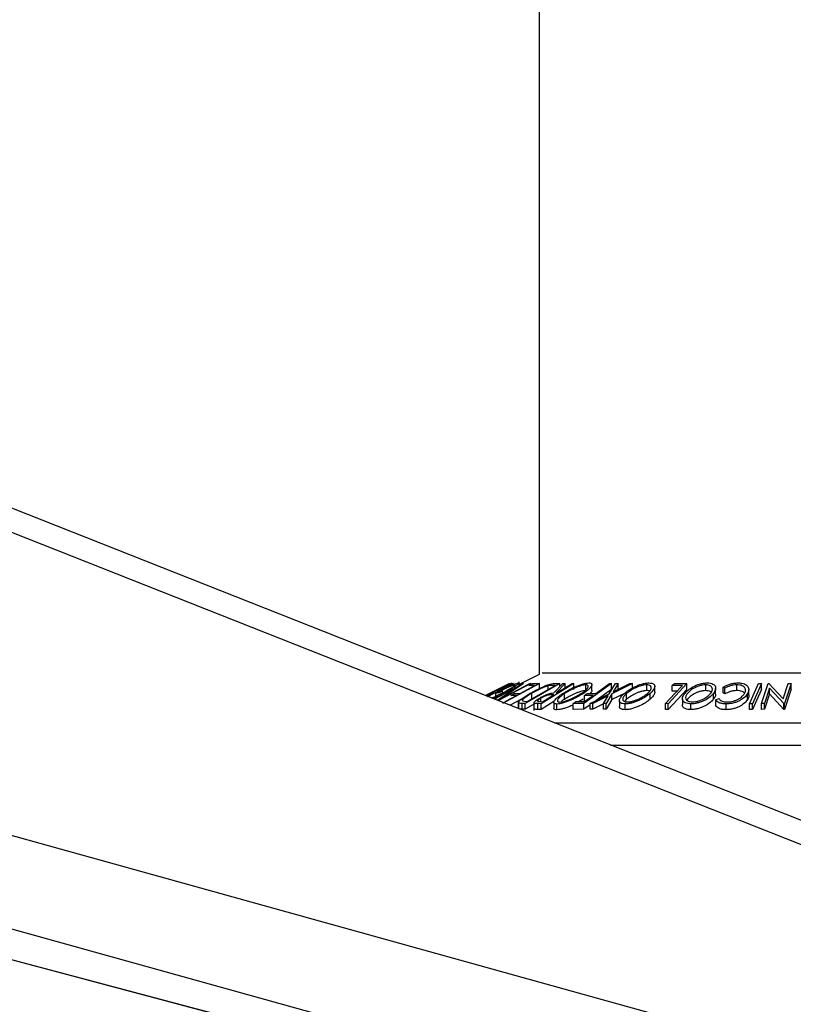
# Model space of a CAD drawing. Units: millimetres. Extents: x 5 to 292, y 5 to 205.
# Drawn here: x 172 to 177, y 184 to 190 of the extents above; entities that cross this region are included whole.
import ezdxf

# ---------------------------------------------------------------- set-up
doc = ezdxf.new("R2010")
doc.units = ezdxf.units.MM

msp = doc.modelspace()

# ---------------------------------------------------------------- linework, layer by layer
at = {"color": 7, "linetype": 'Continuous', "lineweight": 25}
for p, q in [((175.25823, 194.48137), (175.25823, 186.273)), ((185.31353, 182.04962), (165.91893, 189.72229)), ((185.36049, 181.88981), (165.95793, 189.56562)), ((165.83937, 187.10899), (185.3508, 181.68919)), ((164.49845, 186.66888), (185.01303, 181.21696)), ((164.50712, 186.66781), (185.02292, 181.21556)), ((185.11223, 181.21268), (165.6008, 186.63247)), ((175.25823, 186.273), (175.14189, 186.21483)), ((174.9484, 186.15015), (175.08549, 186.21981)), ((175.08579, 186.22011), (174.95009, 186.15226)), ((175.09591, 186.2198), (174.95077, 186.14922)), ((175.10884, 186.21993), (174.96087, 186.14523)), ((174.99726, 186.13137), (175.16516, 186.22005)), ((175.08669, 186.22019), (175.01216, 186.18238)), ((175.01683, 186.18238), (175.0947, 186.22017)), ((175.20881, 186.22009), (175.02159, 186.1212)), ((175.03633, 186.13228), (175.20308, 186.22037)), ((175.16641, 186.22013), (175.03633, 186.13228)), ((175.25863, 186.21997), (175.04588, 186.10393)), ((175.08416, 186.2088), (175.07499, 186.20855)), ((175.08549, 186.21981), (175.08669, 186.22019)), ((175.08636, 186.22039), (175.08579, 186.22011)), ((175.09004, 186.22012), (175.08992, 186.22019)), ((175.10015, 186.22069), (175.09327, 186.2201)), ((175.0947, 186.22017), (175.09591, 186.2198)), ((175.09724, 186.21978), (175.10884, 186.21993)), ((175.10092, 186.21999), (175.10015, 186.22069)), ((175.14189, 186.20776), (175.14189, 186.23116)), ((175.16516, 186.22005), (175.16641, 186.22013)), ((175.37643, 186.22012), (175.17698, 186.10468)), ((175.18804, 186.11614), (175.34928, 186.20948)), ((175.23071, 186.20867), (175.1983, 186.20834)), ((175.20308, 186.22037), (175.20881, 186.22009)), ((175.20881, 186.21407), (175.20881, 186.22009)), ((175.21928, 186.21978), (175.25863, 186.21997)), ((175.25863, 186.18664), (175.25863, 186.21997)), ((175.45899, 186.22004), (175.26895, 186.10367)), ((175.30918, 186.18627), (175.30918, 186.20681)), ((175.34928, 186.20948), (175.33926, 186.2097)), ((175.34275, 186.16627), (175.39531, 186.21993)), ((175.34888, 186.22073), (175.37643, 186.22012)), ((175.40762, 186.2202), (175.35498, 186.16619)), ((175.37643, 186.20066), (175.37643, 186.22012)), ((175.39531, 186.21993), (175.40762, 186.2202)), ((175.40762, 186.19487), (175.40762, 186.2202)), ((175.44904, 186.22024), (175.45899, 186.22004)), ((175.45899, 186.18671), (175.45899, 186.22004)), ((175.67696, 186.21993), (175.51577, 186.10436)), ((175.52783, 186.17939), (175.52783, 186.21272)), ((175.56261, 186.18085), (175.56261, 186.21418)), ((175.66353, 186.16081), (175.69884, 186.21984)), ((175.66476, 186.22005), (175.67696, 186.21993)), ((175.67696, 186.1866), (175.67696, 186.21993)), ((175.79768, 186.21982), (175.67902, 186.16081)), ((175.71416, 186.22013), (175.68554, 186.1719)), ((175.68554, 186.1719), (175.78236, 186.22012)), ((175.69884, 186.21984), (175.71416, 186.22013)), ((175.71416, 186.1868), (175.71416, 186.22013)), ((175.78236, 186.22012), (175.79768, 186.21982)), ((175.79768, 186.18649), (175.79768, 186.21982)), ((175.8807, 186.17941), (175.8807, 186.21274)), ((175.92631, 186.17063), (175.92631, 186.20396)), ((176.11202, 186.21991), (176.00359, 186.10371)), ((176.08625, 186.20881), (176.02798, 186.20855)), ((176.02798, 186.17521), (176.02798, 186.20855)), ((176.03846, 186.21976), (176.11202, 186.21991)), ((176.11202, 186.18658), (176.11202, 186.21991)), ((176.22142, 186.17948), (176.22142, 186.21281)), ((176.40175, 186.17959), (176.40175, 186.21292)), ((176.52734, 186.21978), (176.54413, 186.21976)), ((176.54413, 186.18643), (176.54413, 186.21976)), ((176.54462, 186.1041), (176.58218, 186.22007)), ((176.58218, 186.22007), (176.58601, 186.22014)), ((176.58601, 186.22014), (176.66951, 186.13268)), ((176.66951, 186.13268), (176.69787, 186.22038)), ((176.7154, 186.22011), (176.67784, 186.10413)), ((176.69787, 186.22038), (176.7154, 186.22011)), ((176.7154, 186.18678), (176.7154, 186.22011)), ((174.99026, 186.17123), (174.94874, 186.15002)), ((174.94975, 186.14962), (174.99397, 186.17124)), ((174.99397, 186.17124), (174.99026, 186.17123)), ((175.11891, 186.193), (174.99953, 186.12993)), ((175.02325, 186.16582), (175.00667, 186.16481)), ((175.00667, 186.14678), (175.00667, 186.16481)), ((175.01216, 186.18238), (175.01683, 186.18238)), ((175.01613, 186.12336), (175.11891, 186.193)), ((175.0327, 186.17634), (175.04496, 186.17696)), ((175.04496, 186.16139), (175.04496, 186.17696)), ((175.12642, 186.15178), (175.09401, 186.15146)), ((175.11483, 186.16282), (175.14725, 186.16314)), ((175.21526, 186.13085), (175.21526, 186.16418)), ((175.34219, 186.15481), (175.32533, 186.15511)), ((175.35498, 186.16619), (175.36068, 186.16612)), ((175.40458, 186.12884), (175.40458, 186.16217)), ((175.56984, 186.15199), (175.52046, 186.15175)), ((175.52046, 186.11841), (175.52046, 186.15175)), ((175.5364, 186.16316), (175.58578, 186.16341)), ((175.55215, 186.10436), (175.66353, 186.16081)), ((175.65715, 186.14989), (175.56732, 186.10461)), ((175.67696, 186.1866), (175.58661, 186.12182)), ((175.63026, 186.10459), (175.65715, 186.14989)), ((175.67902, 186.16081), (175.64559, 186.10434)), ((175.75046, 186.16301), (175.67902, 186.12748)), ((175.67902, 186.12748), (175.67902, 186.16081)), ((175.7639, 186.12911), (175.7639, 186.16244)), ((175.89932, 186.1293), (175.89932, 186.16263)), ((176.11202, 186.18658), (176.00359, 186.07037)), ((176.05503, 186.17534), (176.02798, 186.17521)), ((176.26641, 186.1294), (176.26641, 186.16273)), ((176.27892, 186.15921), (176.27892, 186.19254)), ((176.33253, 186.19327), (176.32341, 186.1999)), ((176.32341, 186.16657), (176.32341, 186.1999)), ((176.33253, 186.15994), (176.32341, 186.16657)), ((176.33253, 186.15994), (176.33253, 186.19327)), ((176.46341, 186.12817), (176.46341, 186.16151)), ((176.47107, 186.15255), (176.47107, 186.18588)), ((176.59012, 186.19314), (176.56136, 186.10433)), ((176.59012, 186.15981), (176.56136, 186.071)), ((176.67415, 186.10419), (176.59012, 186.19314)), ((176.59012, 186.15981), (176.59012, 186.19314)), ((176.67415, 186.07086), (176.59012, 186.15981)), ((176.7154, 186.18678), (176.67784, 186.0708)), ((175.15485, 186.13003), (175.08944, 186.09436)), ((175.13778, 186.11053), (175.13778, 186.0772)), ((175.1379, 186.076), (175.1379, 186.10933)), ((175.17698, 186.10468), (175.15897, 186.10511)), ((175.15897, 186.07177), (175.15897, 186.10511)), ((175.1608, 186.11975), (175.18192, 186.11628)), ((175.23473, 186.10477), (175.17698, 186.07135)), ((175.17698, 186.07135), (175.17698, 186.10468)), ((175.18192, 186.11628), (175.18804, 186.11614)), ((175.22724, 186.10849), (175.22724, 186.06432)), ((175.24911, 186.10395), (175.22931, 186.10555)), ((175.22931, 186.07221), (175.22931, 186.10555)), ((175.26895, 186.10367), (175.24911, 186.10395)), ((175.24911, 186.07061), (175.24911, 186.10395)), ((175.26008, 186.11538), (175.2776, 186.11525)), ((175.26754, 186.11857), (175.26754, 186.13474)), ((175.34297, 186.11567), (175.26895, 186.07034)), ((175.26895, 186.07034), (175.26895, 186.10367)), ((175.34174, 186.11102), (175.34174, 186.07766)), ((175.36031, 186.06839), (175.36031, 186.10172)), ((175.51577, 186.10436), (175.45419, 186.10423)), ((175.45419, 186.0709), (175.45419, 186.10423)), ((175.47008, 186.11562), (175.51945, 186.11585)), ((175.51209, 186.12903), (175.48972, 186.11571)), ((175.51577, 186.07103), (175.51577, 186.10436)), ((175.55215, 186.09712), (175.51577, 186.07103)), ((175.56732, 186.10461), (175.55215, 186.10436)), ((175.55215, 186.07102), (175.55215, 186.10436)), ((175.56732, 186.07127), (175.56732, 186.10461)), ((175.63026, 186.10301), (175.56732, 186.07127)), ((175.64559, 186.10434), (175.63026, 186.10459)), ((175.63026, 186.07126), (175.63026, 186.10459)), ((175.67902, 186.12748), (175.64559, 186.07101)), ((175.64559, 186.07101), (175.64559, 186.10434)), ((175.72161, 186.12134), (175.72161, 186.08801)), ((175.7639, 186.12911), (175.7521, 186.11662)), ((175.75561, 186.069), (175.75561, 186.10233)), ((175.98831, 186.07048), (175.98831, 186.10381)), ((176.00359, 186.10371), (175.98831, 186.10381)), ((176.00359, 186.07037), (176.00359, 186.10371)), ((176.08627, 186.13236), (176.08627, 186.09903)), ((176.11554, 186.12928), (176.11228, 186.12344)), ((176.13634, 186.06919), (176.13634, 186.10252)), ((176.28079, 186.12585), (176.2979, 186.13311)), ((176.28079, 186.09252), (176.28079, 186.12585)), ((176.33938, 186.06897), (176.33938, 186.10231)), ((176.47542, 186.07026), (176.47542, 186.10359)), ((176.4922, 186.10358), (176.47542, 186.10359)), ((176.4922, 186.07024), (176.4922, 186.10358)), ((176.56136, 186.10433), (176.54462, 186.1041)), ((176.54462, 186.07077), (176.54462, 186.1041)), ((176.56136, 186.071), (176.56136, 186.10433)), ((176.67784, 186.10413), (176.67415, 186.10419)), ((176.67415, 186.07086), (176.67415, 186.10419)), ((176.67784, 186.0708), (176.67784, 186.10413)), ((175.17698, 186.07135), (175.15897, 186.07177)), ((175.26895, 186.07034), (175.24911, 186.07061)), ((175.51577, 186.07103), (175.45419, 186.0709)), ((175.56732, 186.07127), (175.55215, 186.07102)), ((175.64559, 186.07101), (175.63026, 186.07126)), ((176.00359, 186.07037), (175.98831, 186.07048)), ((176.4922, 186.07024), (176.47542, 186.07026)), ((176.56136, 186.071), (176.54462, 186.07077)), ((176.67784, 186.0708), (176.67415, 186.07086))]:
    msp.add_line(p, q, dxfattribs=at)
at = {"color": 8, "linetype": 'Continuous', "lineweight": 25}
for p, q in [((175.27525, 186.28151), (178.23556, 186.28151)), ((175.34628, 185.99275), (178.67792, 185.99275)), ((175.67092, 185.86432), (178.73413, 185.86432))]:
    msp.add_line(p, q, dxfattribs=at)
at = {"color": 7, "linetype": 'Continuous', "lineweight": 25, "flags": 128}
for points in [[(174.95939, 186.14581), (174.99255, 186.16255), (175.08416, 186.2088)], [(175.14725, 186.16314), (175.19399, 186.18864), (175.23071, 186.20867)], [(175.1983, 186.20834), (175.21005, 186.21474), (175.21928, 186.21978)], [(175.36068, 186.16612), (175.41016, 186.19643), (175.44904, 186.22024)], [(175.58578, 186.16341), (175.63001, 186.19513), (175.66476, 186.22005)], [(175.98831, 186.10381), (176.04316, 186.16261), (176.08625, 186.20881)], [(176.47542, 186.10359), (176.5045, 186.16865), (176.52734, 186.21978)], [(176.54413, 186.21976), (176.51505, 186.1547), (176.4922, 186.10358)], [(175.05993, 186.1155), (175.09716, 186.13582), (175.12642, 186.15178)], [(175.2776, 186.11525), (175.31377, 186.1374), (175.34219, 186.15481)], [(175.51945, 186.11585), (175.54767, 186.13609), (175.56984, 186.15199)], [(175.52046, 186.15175), (175.52939, 186.15814), (175.5364, 186.16316)], [(176.54413, 186.18643), (176.51505, 186.12136), (176.4922, 186.07024)], [(175.45419, 186.10423), (175.46309, 186.11061), (175.47008, 186.11562)]]:
    msp.add_lwpolyline(points, dxfattribs=at)
at = {"color": 7, "linetype": 'Continuous', "lineweight": 25}
for points, knots in [([(175.00667, 186.16481), (175.01959, 186.17137), (175.04531, 186.18443), (175.07742, 186.19987), (175.10209, 186.21112), (175.11788, 186.21767), (175.13001, 186.22238), (175.13691, 186.22361), (175.13949, 186.22407)], [0, 0, 0, 0, 0.2983273, 0.593618, 0.7334308, 0.8560187, 0.9459884, 1, 1, 1, 1]), ([(175.11797, 186.21308), (175.11636, 186.21284), (175.11209, 186.21218), (175.1046, 186.20939), (175.0948, 186.20555), (175.07912, 186.19872), (175.0582, 186.18901), (175.0413, 186.18061), (175.0327, 186.17634)], [0, 0, 0, 0, 0.05212488, 0.13927467, 0.25621879, 0.39190176, 0.69023604, 1, 1, 1, 1]), ([(175.03844, 186.16248), (175.04907, 186.16803), (175.06903, 186.17846), (175.09164, 186.19164), (175.10768, 186.20137), (175.11344, 186.20655), (175.1204, 186.21066), (175.11848, 186.21257), (175.11797, 186.21308)], [0, 0, 0, 0, 0.3702103, 0.6955719, 0.8279338, 0.9255617, 0.9799269, 1, 1, 1, 1]), ([(175.07499, 186.20855), (175.07915, 186.21065), (175.08656, 186.21439), (175.09398, 186.21814), (175.09724, 186.21978)], [0, 0, 0, 0, 0.5599647, 1, 1, 1, 1]), ([(175.13949, 186.22407), (175.14051, 186.2236), (175.14378, 186.22208), (175.13472, 186.21577), (175.12741, 186.20989), (175.1188, 186.20462), (175.11387, 186.2016)], [0, 0, 0, 0, 0.0740526, 0.238683, 0.5638799, 1, 1, 1, 1]), ([(175.20621, 186.16373), (175.21808, 186.17039), (175.24249, 186.18406), (175.27436, 186.19931), (175.30061, 186.21022), (175.319, 186.21654), (175.33502, 186.22012), (175.34465, 186.22054), (175.34888, 186.22073)], [0, 0, 0, 0, 0.2634432, 0.5417967, 0.6836341, 0.8137111, 0.9180473, 1, 1, 1, 1]), ([(175.30918, 186.20681), (175.30534, 186.20573), (175.29732, 186.20346), (175.28105, 186.1974), (175.2531, 186.18518), (175.23023, 186.17249), (175.21526, 186.16418)], [0, 0, 0, 0, 0.11567155, 0.24180375, 0.50345932, 1, 1, 1, 1]), ([(175.33926, 186.2097), (175.33475, 186.20971), (175.32463, 186.20972), (175.31469, 186.20785), (175.30918, 186.20681)], [0, 0, 0, 0, 0.44600052, 1, 1, 1, 1]), ([(175.39299, 186.16179), (175.40407, 186.16868), (175.42729, 186.18312), (175.46536, 186.20183), (175.49909, 186.21521), (175.52604, 186.22247), (175.53879, 186.22354), (175.54461, 186.22403)], [0, 0, 0, 0, 0.2366669, 0.4957681, 0.7682581, 0.8942992, 1, 1, 1, 1]), ([(175.52783, 186.21272), (175.52302, 186.21227), (175.51251, 186.21128), (175.49648, 186.20686), (175.47955, 186.20115), (175.45758, 186.19202), (175.43226, 186.17942), (175.41349, 186.16772), (175.40458, 186.16217)], [0, 0, 0, 0, 0.1077401, 0.2351184, 0.3699383, 0.5064873, 0.7658513, 1, 1, 1, 1]), ([(175.50042, 186.16272), (175.50802, 186.16805), (175.52156, 186.17755), (175.53546, 186.1906), (175.54474, 186.20549), (175.53624, 186.21254), (175.53103, 186.21265), (175.52783, 186.21272)], [0, 0, 0, 0, 0.3512474, 0.6265918, 0.8012729, 0.8781547, 1, 1, 1, 1]), ([(175.54461, 186.22403), (175.54857, 186.22391), (175.55504, 186.22371), (175.5635, 186.21794), (175.562, 186.20882), (175.55463, 186.19666), (175.53764, 186.18015), (175.52129, 186.16876), (175.51209, 186.16236)], [0, 0, 0, 0, 0.1235149, 0.2018587, 0.2775844, 0.3782989, 0.6504444, 1, 1, 1, 1]), ([(175.74922, 186.16208), (175.758, 186.16903), (175.77697, 186.18405), (175.81123, 186.20263), (175.84382, 186.21581), (175.87202, 186.22262), (175.88624, 186.22357), (175.89306, 186.22402)], [0, 0, 0, 0, 0.2107646, 0.455364, 0.7317608, 0.8714638, 1, 1, 1, 1]), ([(175.8807, 186.21274), (175.87511, 186.21235), (175.86345, 186.21153), (175.8462, 186.20718), (175.82913, 186.20148), (175.80853, 186.19258), (175.78626, 186.18016), (175.77095, 186.16803), (175.7639, 186.16244)], [0, 0, 0, 0, 0.1298246, 0.2707552, 0.4112763, 0.5472206, 0.7912488, 1, 1, 1, 1]), ([(175.88456, 186.16301), (175.88982, 186.16811), (175.89907, 186.17709), (175.90884, 186.19274), (175.90444, 186.20773), (175.89245, 186.21203), (175.88501, 186.21248), (175.8807, 186.21274)], [0, 0, 0, 0, 0.2953689, 0.5195745, 0.6998913, 0.8261667, 1, 1, 1, 1]), ([(175.89306, 186.22402), (175.89846, 186.22371), (175.90785, 186.22317), (175.92, 186.21891), (175.92614, 186.21051), (175.9269, 186.19735), (175.91744, 186.17994), (175.90589, 186.16891), (175.89932, 186.16263)], [0, 0, 0, 0, 0.1736736, 0.3014609, 0.3962418, 0.4877951, 0.7081668, 1, 1, 1, 1]), ([(176.02798, 186.20855), (176.02994, 186.21064), (176.03343, 186.21438), (176.03692, 186.21812), (176.03846, 186.21976)], [0, 0, 0, 0, 0.559935, 1, 1, 1, 1]), ([(176.0992, 186.16224), (176.10562, 186.16922), (176.11984, 186.18467), (176.14954, 186.20325), (176.1797, 186.21623), (176.20761, 186.2228), (176.22238, 186.22365), (176.22967, 186.22407)], [0, 0, 0, 0, 0.1911967, 0.4229685, 0.7013806, 0.8524733, 1, 1, 1, 1]), ([(176.22142, 186.21281), (176.21543, 186.21242), (176.20335, 186.21162), (176.1859, 186.20731), (176.16953, 186.20162), (176.15099, 186.19289), (176.13209, 186.18067), (176.12068, 186.16822), (176.11554, 186.16262)], [0, 0, 0, 0, 0.1492211, 0.3011023, 0.4458328, 0.5805417, 0.8111217, 1, 1, 1, 1]), ([(176.24993, 186.1631), (176.25345, 186.1682), (176.2599, 186.1775), (176.26136, 186.19576), (176.24999, 186.20767), (176.23568, 186.21198), (176.22652, 186.21252), (176.22142, 186.21281)], [0, 0, 0, 0, 0.2361295, 0.4316283, 0.6484334, 0.8045189, 1, 1, 1, 1]), ([(176.22967, 186.22407), (176.23603, 186.22373), (176.24749, 186.22313), (176.26248, 186.21868), (176.27249, 186.21107), (176.27964, 186.19921), (176.27866, 186.18063), (176.27074, 186.16906), (176.26641, 186.16273)], [0, 0, 0, 0, 0.1954135, 0.3521948, 0.4721954, 0.5734351, 0.7667853, 1, 1, 1, 1]), ([(176.32341, 186.1999), (176.32927, 186.20312), (176.34158, 186.20988), (176.3623, 186.21746), (176.38512, 186.22268), (176.40106, 186.22348), (176.40905, 186.22388)], [0, 0, 0, 0, 0.2225761, 0.4682424, 0.7335049, 1, 1, 1, 1]), ([(176.40175, 186.21292), (176.39533, 186.2126), (176.3825, 186.21196), (176.35876, 186.20631), (176.34277, 186.19836), (176.33253, 186.19327)], [0, 0, 0, 0, 0.2651078, 0.5296881, 1, 1, 1, 1]), ([(176.44655, 186.16288), (176.44912, 186.16827), (176.45405, 186.17856), (176.45074, 186.19379), (176.44225, 186.20291), (176.43192, 186.20879), (176.4179, 186.21223), (176.40742, 186.21268), (176.40175, 186.21292)], [0, 0, 0, 0, 0.2046339, 0.3912845, 0.5001193, 0.6333229, 0.8017232, 1, 1, 1, 1]), ([(176.40905, 186.22388), (176.41589, 186.22368), (176.42855, 186.22333), (176.44539, 186.21922), (176.45832, 186.2126), (176.46366, 186.20607), (176.46607, 186.20313)], [0, 0, 0, 0, 0.3247096, 0.6013895, 0.8206209, 1, 1, 1, 1]), ([(176.46607, 186.20313), (176.46863, 186.19633), (176.47397, 186.18214), (176.46703, 186.16858), (176.46341, 186.16151)], [0, 0, 0, 0, 0.4785977, 1, 1, 1, 1]), ([(174.98369, 186.13619), (174.99101, 186.1395), (175.00947, 186.14785), (175.02754, 186.15697), (175.03844, 186.16248)], [0, 0, 0, 0, 0.39697785, 1, 1, 1, 1]), ([(175.04295, 186.16234), (175.02946, 186.15548), (175.01085, 186.14603), (174.99185, 186.1374), (174.98663, 186.13503)], [0, 0, 0, 0, 0.725135, 1, 1, 1, 1]), ([(175.04496, 186.17696), (175.04091, 186.17488), (175.03367, 186.17116), (175.02643, 186.16745), (175.02325, 186.16582)], [0, 0, 0, 0, 0.5600666, 1, 1, 1, 1]), ([(175.11387, 186.2016), (175.10296, 186.19514), (175.0797, 186.18137), (175.0557, 186.16894), (175.04295, 186.16234)], [0, 0, 0, 0, 0.4688894, 1, 1, 1, 1]), ([(175.09401, 186.15146), (175.09789, 186.15358), (175.10484, 186.15737), (175.11178, 186.16115), (175.11483, 186.16282)], [0, 0, 0, 0, 0.5599549, 1, 1, 1, 1]), ([(175.1379, 186.10933), (175.13805, 186.11088), (175.13844, 186.11478), (175.14592, 186.12313), (175.1673, 186.14093), (175.18975, 186.15409), (175.20621, 186.16373)], [0, 0, 0, 0, 0.0514298, 0.129337, 0.3620383, 1, 1, 1, 1]), ([(175.21526, 186.16418), (175.20166, 186.15622), (175.18323, 186.14544), (175.1662, 186.13092), (175.1603, 186.12397), (175.16066, 186.12094), (175.1608, 186.11975)], [0, 0, 0, 0, 0.6474596, 0.8773606, 0.9520533, 1, 1, 1, 1]), ([(175.25718, 186.13454), (175.26403, 186.13853), (175.27825, 186.14681), (175.29702, 186.1556), (175.31264, 186.16115), (175.32646, 186.1649), (175.33652, 186.16575), (175.34275, 186.16627)], [0, 0, 0, 0, 0.2579254, 0.5353218, 0.6725124, 0.7970018, 1, 1, 1, 1]), ([(175.32533, 186.15511), (175.3214, 186.15496), (175.31496, 186.15472), (175.30584, 186.15269), (175.29804, 186.15002), (175.28992, 186.14662), (175.27965, 186.14175), (175.27227, 186.13748), (175.26754, 186.13474)], [0, 0, 0, 0, 0.189827, 0.3104556, 0.450302, 0.5882462, 0.7356731, 1, 1, 1, 1]), ([(175.36031, 186.10172), (175.35634, 186.10183), (175.34989, 186.10201), (175.34096, 186.10703), (175.34227, 186.11607), (175.34994, 186.12783), (175.36721, 186.144), (175.3837, 186.15538), (175.39299, 186.16179)], [0, 0, 0, 0, 0.1256018, 0.2037942, 0.2757932, 0.3743863, 0.6471103, 1, 1, 1, 1]), ([(175.51209, 186.16236), (175.50108, 186.15554), (175.47798, 186.14125), (175.44666, 186.12627), (175.4196, 186.11535), (175.39875, 186.10841), (175.379, 186.10323), (175.36616, 186.10219), (175.36031, 186.10172)], [0, 0, 0, 0, 0.2354813, 0.4937257, 0.6301665, 0.7659794, 0.8933737, 1, 1, 1, 1]), ([(175.40458, 186.16217), (175.39714, 186.15699), (175.38385, 186.14773), (175.36977, 186.13496), (175.36356, 186.12523), (175.36287, 186.1183), (175.36887, 186.11346), (175.37393, 186.11325), (175.37704, 186.11312)], [0, 0, 0, 0, 0.3549004, 0.6338263, 0.7322676, 0.8046552, 0.8798301, 1, 1, 1, 1]), ([(175.37704, 186.11312), (175.38183, 186.11354), (175.39233, 186.11447), (175.40839, 186.11884), (175.42535, 186.12445), (175.44739, 186.1333), (175.4728, 186.14554), (175.49154, 186.15719), (175.50042, 186.16272)], [0, 0, 0, 0, 0.1072765, 0.2353365, 0.3706627, 0.5069017, 0.7661534, 1, 1, 1, 1]), ([(175.52783, 186.17939), (175.52302, 186.17894), (175.51251, 186.17795), (175.49647, 186.17353), (175.47955, 186.16781), (175.45758, 186.15869), (175.43226, 186.14609), (175.41349, 186.13439), (175.40458, 186.12884)], [0, 0, 0, 0, 0.10773586, 0.23511349, 0.36994209, 0.50649022, 0.76585274, 1, 1, 1, 1]), ([(175.56199, 186.18085), (175.56201, 186.17943), (175.56209, 186.17474), (175.5567, 186.16677), (175.55123, 186.16152), (175.54806, 186.15849)], [0, 0, 0, 0, 0.1542222, 0.5116967, 1, 1, 1, 1]), ([(175.75561, 186.10233), (175.75013, 186.10262), (175.74065, 186.10311), (175.72834, 186.10686), (175.72183, 186.11486), (175.72098, 186.12786), (175.73105, 186.14486), (175.7426, 186.1558), (175.74922, 186.16208)], [0, 0, 0, 0, 0.1764936, 0.3055839, 0.398573, 0.4871426, 0.7056139, 1, 1, 1, 1]), ([(175.7639, 186.16244), (175.75863, 186.15737), (175.74938, 186.14847), (175.74078, 186.1349), (175.74164, 186.1243), (175.74689, 186.11815), (175.75613, 186.11433), (175.76355, 186.1139), (175.76785, 186.11365)], [0, 0, 0, 0, 0.2960896, 0.5196948, 0.6088063, 0.7028967, 0.8276394, 1, 1, 1, 1]), ([(175.89932, 186.16263), (175.89058, 186.15577), (175.87173, 186.14096), (175.84415, 186.12628), (175.81887, 186.1156), (175.79793, 186.1087), (175.77671, 186.1037), (175.76245, 186.10277), (175.75561, 186.10233)], [0, 0, 0, 0, 0.2101228, 0.4532767, 0.5886806, 0.7297157, 0.8704835, 1, 1, 1, 1]), ([(175.8807, 186.17941), (175.87511, 186.17901), (175.86345, 186.17819), (175.8462, 186.17385), (175.82913, 186.16816), (175.80853, 186.15924), (175.78626, 186.14683), (175.77095, 186.1347), (175.7639, 186.12911)], [0, 0, 0, 0, 0.1298294, 0.2707618, 0.4112749, 0.5472332, 0.7912645, 1, 1, 1, 1]), ([(175.76785, 186.11365), (175.77345, 186.11406), (175.78511, 186.11493), (175.80234, 186.1192), (175.81935, 186.12474), (175.83992, 186.13335), (175.86223, 186.14544), (175.87751, 186.15746), (175.88456, 186.16301)], [0, 0, 0, 0, 0.1307032, 0.2719229, 0.4120066, 0.5475372, 0.7912224, 1, 1, 1, 1]), ([(175.8969, 186.17637), (175.89582, 186.17691), (175.89085, 186.17943), (175.88517, 186.17942), (175.8807, 186.17941)], [0, 0, 0, 0, 0.21584356, 1, 1, 1, 1]), ([(175.92596, 186.17063), (175.92605, 186.16983), (175.92699, 186.16213), (175.91678, 186.14652), (175.90564, 186.13553), (175.89932, 186.1293)], [0, 0, 0, 0, 0.0472464, 0.4598275, 1, 1, 1, 1]), ([(176.13634, 186.10252), (176.12993, 186.10283), (176.11836, 186.10339), (176.10317, 186.10738), (176.09285, 186.11452), (176.0854, 186.12604), (176.08683, 186.14456), (176.0948, 186.15595), (176.0992, 186.16224)], [0, 0, 0, 0, 0.1974279, 0.3561213, 0.4759879, 0.5753978, 0.7654413, 1, 1, 1, 1]), ([(176.11554, 186.16262), (176.11205, 186.15756), (176.10569, 186.14837), (176.10408, 186.13342), (176.11023, 186.12411), (176.11844, 186.11853), (176.13021, 186.11463), (176.13932, 186.11412), (176.14439, 186.11384)], [0, 0, 0, 0, 0.2357891, 0.4288098, 0.5292109, 0.6500277, 0.8050833, 1, 1, 1, 1]), ([(176.22142, 186.17948), (176.21543, 186.17908), (176.20335, 186.17828), (176.18591, 186.17397), (176.16952, 186.16829), (176.151, 186.15955), (176.13209, 186.14734), (176.12068, 186.13489), (176.11554, 186.12928)], [0, 0, 0, 0, 0.1492206, 0.3011014, 0.4458205, 0.580543, 0.8111223, 1, 1, 1, 1]), ([(176.26641, 186.16273), (176.26004, 186.15585), (176.24599, 186.14064), (176.22254, 186.12627), (176.19995, 186.11567), (176.17994, 186.10875), (176.1585, 186.10382), (176.14368, 186.10295), (176.13634, 186.10252)], [0, 0, 0, 0, 0.1902036, 0.4201731, 0.5536137, 0.6982709, 0.8504641, 1, 1, 1, 1]), ([(176.14439, 186.11384), (176.15037, 186.11423), (176.16241, 186.11502), (176.17976, 186.11925), (176.19602, 186.1248), (176.21445, 186.13329), (176.23339, 186.14518), (176.24479, 186.15753), (176.24993, 186.1631)], [0, 0, 0, 0, 0.149888, 0.3019551, 0.4458821, 0.5800446, 0.8105927, 1, 1, 1, 1]), ([(176.25289, 186.16845), (176.25144, 186.17046), (176.24754, 186.17584), (176.23542, 186.17844), (176.22642, 186.17911), (176.22142, 186.17948)], [0, 0, 0, 0, 0.2091874, 0.5602906, 1, 1, 1, 1]), ([(176.27732, 186.15921), (176.27752, 186.15584), (176.27821, 186.14479), (176.27125, 186.13571), (176.26641, 186.1294)], [0, 0, 0, 0, 0.3045124, 1, 1, 1, 1]), ([(176.40175, 186.17959), (176.39533, 186.17926), (176.3825, 186.17862), (176.35876, 186.17298), (176.34277, 186.16503), (176.33253, 186.15994)], [0, 0, 0, 0, 0.2651078, 0.5296881, 1, 1, 1, 1]), ([(176.46341, 186.16151), (176.45828, 186.15452), (176.44682, 186.13889), (176.42491, 186.12464), (176.40323, 186.11436), (176.38343, 186.10764), (176.3618, 186.10338), (176.34685, 186.10266), (176.33938, 186.10231)], [0, 0, 0, 0, 0.1808754, 0.4049431, 0.5384179, 0.6857524, 0.8428615, 1, 1, 1, 1]), ([(176.34571, 186.11371), (176.35176, 186.11407), (176.36382, 186.1148), (176.38127, 186.1187), (176.39748, 186.12402), (176.41533, 186.13236), (176.43308, 186.14434), (176.44238, 186.15715), (176.44655, 186.16288)], [0, 0, 0, 0, 0.155853, 0.3108402, 0.4591435, 0.5944566, 0.8184694, 1, 1, 1, 1]), ([(176.44685, 186.16377), (176.44531, 186.16566), (176.44146, 186.17037), (176.43156, 186.17545), (176.41787, 186.17893), (176.4074, 186.17936), (176.40175, 186.17959)], [0, 0, 0, 0, 0.1468603, 0.3662851, 0.6578072, 1, 1, 1, 1]), ([(176.47021, 186.15255), (176.47048, 186.15155), (176.47277, 186.14319), (176.46779, 186.13521), (176.46341, 186.12817)], [0, 0, 0, 0, 0.11938602, 1, 1, 1, 1]), ([(175.15897, 186.10511), (175.15447, 186.10496), (175.14705, 186.1047), (175.14049, 186.10802), (175.1379, 186.10933)], [0, 0, 0, 0, 0.6061607, 1, 1, 1, 1]), ([(175.22931, 186.10555), (175.22851, 186.10611), (175.22688, 186.10725), (175.2281, 186.11271), (175.2344, 186.11842), (175.24433, 186.12657), (175.25264, 186.13172), (175.25718, 186.13454)], [0, 0, 0, 0, 0.0611579, 0.1242728, 0.3346124, 0.6364783, 1, 1, 1, 1]), ([(175.26754, 186.13474), (175.2637, 186.13231), (175.25828, 186.1289), (175.2523, 186.12366), (175.24946, 186.12089), (175.24809, 186.11713), (175.25354, 186.1151), (175.25725, 186.11526), (175.26008, 186.11538)], [0, 0, 0, 0, 0.3604171, 0.5073823, 0.6207239, 0.6906488, 0.7630007, 1, 1, 1, 1]), ([(175.45419, 186.09728), (175.44953, 186.09495), (175.43817, 186.08926), (175.41933, 186.08198), (175.39855, 186.075), (175.37887, 186.06988), (175.3661, 186.06885), (175.36031, 186.06839)], [0, 0, 0, 0, 0.1580365, 0.3855426, 0.6118506, 0.8237288, 1, 1, 1, 1]), ([(175.40458, 186.12884), (175.39683, 186.12396), (175.38881, 186.11891), (175.38215, 186.11227), (175.38193, 186.11205)], [0, 0, 0, 0, 0.966185, 1, 1, 1, 1]), ([(175.75561, 186.069), (175.75012, 186.06928), (175.7406, 186.06977), (175.72859, 186.07351), (175.72214, 186.08075), (175.72204, 186.0858), (175.722, 186.08801)], [0, 0, 0, 0, 0.3802041, 0.6594271, 0.8501364, 1, 1, 1, 1]), ([(175.89932, 186.1293), (175.89056, 186.12242), (175.87165, 186.10757), (175.84399, 186.09287), (175.81866, 186.08219), (175.79775, 186.07532), (175.7766, 186.07035), (175.7624, 186.06943), (175.75561, 186.069)], [0, 0, 0, 0, 0.210486, 0.4547882, 0.590054, 0.7309181, 0.8713714, 1, 1, 1, 1]), ([(176.13634, 186.06919), (176.12994, 186.0695), (176.11838, 186.07006), (176.10325, 186.074), (176.09317, 186.08108), (176.08663, 186.08965), (176.08752, 186.09609), (176.08792, 186.09903)], [0, 0, 0, 0, 0.29730022, 0.53691074, 0.70913823, 0.86705941, 1, 1, 1, 1]), ([(176.26641, 186.1294), (176.26003, 186.1225), (176.24591, 186.10723), (176.22236, 186.09283), (176.19971, 186.08223), (176.17971, 186.07535), (176.15834, 186.07047), (176.14361, 186.06961), (176.13634, 186.06919)], [0, 0, 0, 0, 0.1907305, 0.4219887, 0.5554778, 0.7000372, 0.8518225, 1, 1, 1, 1]), ([(176.33938, 186.10231), (176.33194, 186.10254), (176.31839, 186.10297), (176.30073, 186.10785), (176.28754, 186.11529), (176.28288, 186.12258), (176.28079, 186.12585)], [0, 0, 0, 0, 0.3356465, 0.6123195, 0.8265858, 1, 1, 1, 1]), ([(176.33938, 186.06897), (176.33194, 186.06921), (176.31839, 186.06964), (176.30073, 186.07452), (176.28754, 186.08195), (176.28288, 186.08925), (176.28079, 186.09252)], [0, 0, 0, 0, 0.3356441, 0.6123114, 0.8265412, 1, 1, 1, 1]), ([(176.2979, 186.13311), (176.29971, 186.13051), (176.30371, 186.12474), (176.31421, 186.11834), (176.32868, 186.11458), (176.3397, 186.11402), (176.34571, 186.11371)], [0, 0, 0, 0, 0.1751587, 0.3873522, 0.6656553, 1, 1, 1, 1]), ([(176.46341, 186.12817), (176.45828, 186.12119), (176.44679, 186.10552), (176.42484, 186.09126), (176.40313, 186.08099), (176.38336, 186.07429), (176.36176, 186.07004), (176.34683, 186.06933), (176.33938, 186.06897)], [0, 0, 0, 0, 0.18097472, 0.40586922, 0.53911095, 0.68625355, 0.84329833, 1, 1, 1, 1]), ([(175.15897, 186.07177), (175.15447, 186.07162), (175.14705, 186.07137), (175.14049, 186.07469), (175.1379, 186.076)], [0, 0, 0, 0, 0.6061173, 1, 1, 1, 1]), ([(175.24911, 186.07061), (175.24547, 186.07059), (175.23881, 186.07054), (175.23227, 186.07169), (175.22931, 186.07221)], [0, 0, 0, 0, 0.5486133, 1, 1, 1, 1]), ([(175.36031, 186.06839), (175.35645, 186.06852), (175.35018, 186.06874), (175.34171, 186.07286), (175.34218, 186.07658), (175.34232, 186.07766)], [0, 0, 0, 0, 0.5320772, 0.8642773, 1, 1, 1, 1])]:
    msp.add_open_spline(points, degree=3, knots=knots, dxfattribs=at)

doc.saveas('drawing.dxf')
